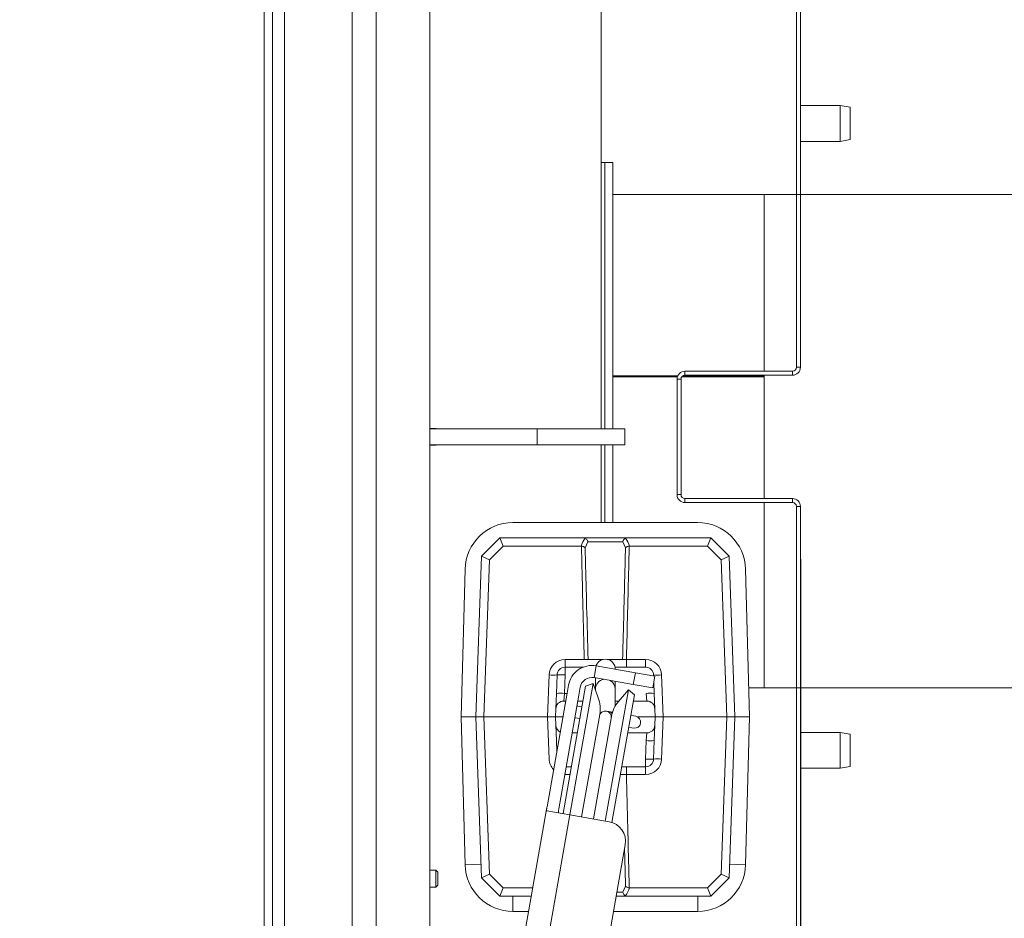
# Model space of a CAD drawing. Extents: x -3331 to -393, y 580 to 3280.
# Drawn here: x -2180 to -1933, y 1128 to 1354 of the extents above; entities that cross this region are included whole.
import ezdxf

# ---------------------------------------------------------------- set-up
doc = ezdxf.new("R2010")
doc.units = 0
doc.header["$LTSCALE"] = 5
doc.layers.add('LAYER14', color=11, linetype='Continuous')
doc.layers.add('SLD-0', color=7, linetype='Continuous')
doc.styles.add('STANDARD-BrunnerGroßer Text', font='ARIAL.TTF')
doc.dimstyles.new('STANDARD-Brunner-IIGroßer Text', dxfattribs={"dimscale": 5, "dimtxt": 8, "dimasz": 5, "dimexe": 3.175, "dimexo": 0, "dimgap": 0.762, "dimtad": 1, "dimdec": 0, "dimrnd": 1e-08, "dimtxsty": 'STANDARD-BrunnerGroßer Text', "dimblk": 'Filled-1', "dimcen": 0.09, "dimdle": 10, "dimclrd": 7, "dimclre": 7, "dimclrt": 7, "dimadec": 1, "dimazin": 2, "dimtfac": 0.666667, "dimtdec": 0, "dimtmove": 0, "dimatfit": 3, "dimldrblk": 'Filled-1', "dimfxl": 1, "dimtolj": 1, "dimlwd": 15, "dimlwe": 15, "dimarcsym": 0})

# ---------------------------------------------------------------- blocks, each defined once
blk = doc.blocks.new('Filled-1')
at = {"color": 0}
for p, q in [((0, 0), (-1, 0.1667)), ((-1, 0.1667), (-1, -0.1667)), ((-1, 0), (0, 0)), ((-1, -0.1667), (0, 0))]:
    blk.add_line(p, q, dxfattribs=at)
at = {"color": 0, "flags": 128}
blk.add_lwpolyline([(-1, -0.1667), (0, 0), (-1, 0.1667), (-1, -0.1667)], dxfattribs=at)
at = {"color": 0}
blk.add_solid([(-1, -0.1667), (0, 0), (-1, 0.1667), (-1, -0.1667)], dxfattribs=at)
blk = doc.blocks.new('*D21')
at = {"layer": 'Defpoints', "color": 0}
for p in [(-1993.19, 1310.39), (-1857.66, 1310.39), (-1993.19, 1186.39)]:
    blk.add_point(p, dxfattribs=at)
at = {"layer": 'SLD-0', "color": 7, "lineweight": 15}
for p, q in [((-1993.19, 1310.39), (-1841.78, 1310.39)), ((-1857.66, 1211.39), (-1857.66, 1285.39)), ((-1993.19, 1186.39), (-1841.78, 1186.39))]:
    blk.add_line(p, q, dxfattribs=at)
at = {"layer": 'SLD-0', "color": 7, "lineweight": 15, "xscale": 25, "yscale": 25, "zscale": 25}
for p, rotation in [((-1857.66, 1310.39), 90), ((-1857.66, 1186.39), 270)]:
    blk.add_blockref('Filled-1', p, dxfattribs=dict(at, rotation=rotation))
at = {"layer": 'SLD-0', "color": 7, "lineweight": 15, "insert": (-1899.16, 1248.39), "char_height": 35, "attachment_point": 2, "rotation": 90, "style": 'STANDARD-BrunnerGroßer Text'}
blk.add_mtext('\\A1;%%c124', dxfattribs=at)
blk = doc.blocks.new('*D22')
at = {"layer": 'Defpoints', "color": 0}
for p in [(-2074.19, 1618.2), (-2074.19, 880.7), (-1649.29, 880.7)]:
    blk.add_point(p, dxfattribs=at)
at = {"layer": 'LAYER14', "color": 7, "lineweight": 15}
for p, q in [((-2074.19, 1618.2), (-1633.42, 1618.2)), ((-1649.29, 1593.2), (-1649.29, 905.7)), ((-2074.19, 880.7), (-1633.42, 880.7))]:
    blk.add_line(p, q, dxfattribs=at)
at = {"layer": 'LAYER14', "color": 7, "lineweight": 15, "xscale": 25, "yscale": 25, "zscale": 25}
for p, rotation in [((-1649.29, 1618.2), 90), ((-1649.29, 880.7), 270)]:
    blk.add_blockref('Filled-1', p, dxfattribs=dict(at, rotation=rotation))
at = {"layer": 'LAYER14', "color": 7, "lineweight": 15, "insert": (-1693.98, 1256.32), "char_height": 40, "attachment_point": 2, "rotation": 90, "style": 'STANDARD-BrunnerGroßer Text'}
blk.add_mtext('\\A1;737', dxfattribs=at)
blk = doc.blocks.new('*D23')
at = {"layer": 'Defpoints', "color": 0}
for p in [(-2017.89, 1441.2), (-2017.89, 1057.7), (-1783.35, 1057.7)]:
    blk.add_point(p, dxfattribs=at)
at = {"layer": 'SLD-0', "color": 7, "lineweight": 15}
for p, q in [((-2017.89, 1441.2), (-1767.47, 1441.2)), ((-1783.35, 1416.2), (-1783.35, 1082.7)), ((-2017.89, 1057.7), (-1767.47, 1057.7))]:
    blk.add_line(p, q, dxfattribs=at)
at = {"layer": 'SLD-0', "color": 7, "lineweight": 15, "xscale": 25, "yscale": 25, "zscale": 25}
for p, rotation in [((-1783.35, 1441.2), 90), ((-1783.35, 1057.7), 270)]:
    blk.add_blockref('Filled-1', p, dxfattribs=dict(at, rotation=rotation))
at = {"layer": 'SLD-0', "color": 7, "lineweight": 15, "insert": (-1828.03, 1256.32), "char_height": 40, "attachment_point": 2, "rotation": 90, "style": 'STANDARD-BrunnerGroßer Text'}
blk.add_mtext('\\A1;384', dxfattribs=at)
blk = doc.blocks.new('*D24')
at = {"layer": 'Defpoints', "color": 0}
for p in [(-3215.54, 1452.74), (-1940.85, 1046.16), (-1940.85, 595.49)]:
    blk.add_point(p, dxfattribs=at)
at = {"layer": 'SLD-0', "color": 7, "lineweight": 15}
for p, q in [((-3215.54, 1452.74), (-3215.54, 579.62)), ((-1940.85, 1046.16), (-1940.85, 579.62)), ((-3190.54, 595.49), (-1965.85, 595.49))]:
    blk.add_line(p, q, dxfattribs=at)
at = {"layer": 'SLD-0', "color": 7, "lineweight": 15, "xscale": 25, "yscale": 25, "zscale": 25, "rotation": 180}
blk.add_blockref('Filled-1', (-3215.54, 595.49), dxfattribs=at)
at = {"layer": 'SLD-0', "color": 7, "lineweight": 15, "xscale": 25, "yscale": 25, "zscale": 25}
blk.add_blockref('Filled-1', (-1940.85, 595.49), dxfattribs=at)
at = {"layer": 'SLD-0', "color": 7, "lineweight": 15, "insert": (-2585.57, 640.15), "char_height": 40, "attachment_point": 2, "style": 'STANDARD-BrunnerGroßer Text'}
blk.add_mtext('\\A1;1275', dxfattribs=at)
blk = doc.blocks.new('*D25')
at = {"layer": 'Defpoints', "color": 0}
for p in [(-2013.89, 1548.2), (-2013.89, 950.7), (-1716.77, 950.7)]:
    blk.add_point(p, dxfattribs=at)
at = {"layer": 'SLD-0', "color": 7, "lineweight": 15}
for p, q in [((-2013.89, 1548.2), (-1700.89, 1548.2)), ((-1716.77, 1523.2), (-1716.77, 975.7)), ((-2013.89, 950.7), (-1700.89, 950.7))]:
    blk.add_line(p, q, dxfattribs=at)
at = {"layer": 'SLD-0', "color": 7, "lineweight": 15, "xscale": 25, "yscale": 25, "zscale": 25}
for p, rotation in [((-1716.77, 1548.2), 90), ((-1716.77, 950.7), 270)]:
    blk.add_blockref('Filled-1', p, dxfattribs=dict(at, rotation=rotation))
at = {"layer": 'SLD-0', "color": 7, "lineweight": 15, "insert": (-1761.42, 1256.32), "char_height": 40, "attachment_point": 2, "rotation": 90, "style": 'STANDARD-BrunnerGroßer Text'}
blk.add_mtext('\\A1;597', dxfattribs=at)

msp = doc.modelspace()

# ---------------------------------------------------------------- linework, layer by layer
at = {"color": 7, "linetype": 'Continuous', "lineweight": 15}
for p, q in [((-2090.69, 1415.55), (-2090.69, 1083.25)), ((-2096.69, 1086.89), (-2096.69, 1411.91)), ((-1985.09, 1266.95), (-1985.09, 1396.2)), ((-1984.09, 1266.95), (-1984.09, 1396.2)), ((-2113.69, 1108.95), (-2113.69, 1389.85)), ((-2118.84, 1386.95), (-2118.84, 1108.95)), ((-2116.69, 1386.95), (-2116.69, 1108.95)), ((-2077.19, 1377.95), (-2077.19, 1120.95)), ((-2034.19, 1265.25), (-2034.19, 1377.2)), ((-1974.09, 1332.7), (-1984.09, 1332.7)), ((-1971.59, 1332.26), (-1974.09, 1332.7)), ((-1974.09, 1323.7), (-1974.09, 1332.7)), ((-1971.59, 1332.26), (-1971.59, 1324.14)), ((-1984.09, 1323.7), (-1974.09, 1323.7)), ((-1974.09, 1323.7), (-1971.59, 1324.14)), ((-2033.19, 1318.39), (-2034.19, 1318.39)), ((-2031.19, 1318.39), (-2033.19, 1318.39)), ((-2033.19, 1318.39), (-2033.19, 1251.45)), ((-2031.19, 1318.39), (-2031.19, 1251.45)), ((-1993.19, 1310.39), (-2031.19, 1310.39)), ((-1993.19, 1310.39), (-1993.19, 1265.95)), ((-1985.09, 1266.95), (-1984.09, 1266.95)), ((-2034.19, 1265.25), (-2034.19, 1251.45)), ((-2014.92, 1264.77), (-2031.19, 1264.77)), ((-2014.99, 1264.58), (-2031.19, 1264.58)), ((-1993.19, 1264.58), (-2013.87, 1264.58)), ((-1993.19, 1264.77), (-2013.66, 1264.77)), ((-2013.09, 1265.95), (-2013.09, 1264.95)), ((-2013.09, 1265.95), (-1986.09, 1265.95)), ((-2013.09, 1264.95), (-1986.09, 1264.95)), ((-1993.19, 1264.95), (-1993.19, 1264.77)), ((-1993.19, 1264.58), (-1993.19, 1264.77)), ((-1993.19, 1264.58), (-1993.19, 1233.95)), ((-1986.09, 1264.95), (-1986.09, 1265.95)), ((-2014.09, 1263.95), (-2015.09, 1263.95)), ((-2015.09, 1234.95), (-2015.09, 1263.95)), ((-2014.09, 1234.95), (-2014.09, 1263.95)), ((-2075.69, 1251.55), (-2077.19, 1251.55)), ((-2050.19, 1251.45), (-2077.19, 1251.45)), ((-2075.59, 1251.45), (-2075.69, 1251.55)), ((-2075.69, 1251.55), (-2075.69, 1251.45)), ((-2050.19, 1247.45), (-2050.19, 1251.45)), ((-2028.19, 1251.45), (-2050.19, 1251.45)), ((-2028.19, 1247.45), (-2028.19, 1251.45)), ((-2050.19, 1247.45), (-2077.19, 1247.45)), ((-2077.19, 1247.35), (-2075.69, 1247.35)), ((-2075.69, 1247.35), (-2075.59, 1247.45)), ((-2075.69, 1247.45), (-2075.69, 1247.35)), ((-2028.19, 1247.45), (-2050.19, 1247.45)), ((-2034.19, 1247.45), (-2034.19, 1231.53)), ((-2033.19, 1247.45), (-2033.19, 1227.92)), ((-2031.19, 1247.45), (-2031.19, 1227.92)), ((-2015.09, 1234.95), (-2014.09, 1234.95)), ((-2013.09, 1233.95), (-2013.09, 1232.95)), ((-1986.09, 1233.95), (-2013.09, 1233.95)), ((-1986.09, 1232.95), (-2013.09, 1232.95)), ((-1993.19, 1232.95), (-1993.19, 1186.39)), ((-1986.09, 1232.95), (-1986.09, 1233.95)), ((-1984.09, 1231.95), (-1985.09, 1231.95)), ((-1985.09, 1102.7), (-1985.09, 1231.95)), ((-1984.09, 1102.7), (-1984.09, 1231.95)), ((-2034.19, 1227.92), (-2034.19, 1231.53)), ((-2009.9, 1227.92), (-2056.3, 1227.92)), ((-2064.19, 1219.48), (-2059.6, 1224.07)), ((-2058.78, 1222), (-2059.6, 1224.07)), ((-2059.6, 1224.07), (-2059.6, 1224.07)), ((-2059.6, 1224.07), (-2038.58, 1224.07)), ((-2038.58, 1224.07), (-2027.63, 1224.07)), ((-2037.49, 1223.11), (-2038.17, 1221.61)), ((-2028.71, 1223.11), (-2037.49, 1223.11)), ((-2028.04, 1221.61), (-2028.71, 1223.11)), ((-2027.63, 1224.07), (-2006.6, 1224.07)), ((-2006.6, 1224.07), (-2007.43, 1222)), ((-2006.6, 1224.07), (-2006.6, 1224.07)), ((-2006.6, 1224.07), (-2002.01, 1219.48)), ((-2058.78, 1222), (-2062.22, 1218.56)), ((-2039.19, 1222), (-2058.78, 1222)), ((-2039.1, 1221.99), (-2039.19, 1222)), ((-2027.02, 1222), (-2027.1, 1221.99)), ((-2007.43, 1222), (-2027.02, 1222)), ((-2003.99, 1218.56), (-2007.43, 1222)), ((-2065.6, 1179.07), (-2064.19, 1219.48)), ((-2062.22, 1218.56), (-2064.19, 1219.48)), ((-2064.19, 1219.48), (-2064.19, 1219.48)), ((-2062.22, 1218.56), (-2063.6, 1179.07)), ((-2002.01, 1219.48), (-2003.99, 1218.56)), ((-2002.61, 1179.07), (-2003.99, 1218.56)), ((-2002.01, 1219.48), (-2002.01, 1219.48)), ((-2002.01, 1219.48), (-2000.6, 1179.07)), ((-1983.99, 1218.7), (-1984.09, 1218.7)), ((-1983.99, 1218.7), (-1983.99, 1113.84)), ((-2068.35, 1216.2), (-2069.35, 1179.07)), ((-1996.85, 1179.07), (-1997.86, 1216.2)), ((-2043.23, 1191.57), (-2043.23, 1193.5)), ((-2043.23, 1193.5), (-2038.4, 1193.5)), ((-2027.81, 1193.5), (-2027.81, 1191.57)), ((-2027.81, 1193.5), (-2022.97, 1193.5)), ((-2022.97, 1193.5), (-2022.97, 1191.57)), ((-2043.23, 1191.57), (-2043.23, 1189.64)), ((-2043.23, 1191.57), (-2038.7, 1191.57)), ((-2035.93, 1188.96), (-2035.41, 1191.92)), ((-2025.56, 1190.18), (-2035.41, 1191.92)), ((-2030.65, 1191.57), (-2022.97, 1191.57)), ((-2030.6, 1191.07), (-2030.6, 1191.07)), ((-2026.08, 1187.23), (-2025.56, 1190.18)), ((-2025.56, 1190.18), (-2020.64, 1189.31)), ((-2047.6, 1179.07), (-2047.23, 1189.64)), ((-2045.4, 1185), (-2045.23, 1189.64)), ((-2043.23, 1189.64), (-2043.4, 1185)), ((-2042.01, 1154.5), (-2036.19, 1187.49)), ((-2036.19, 1187.49), (-2038.07, 1186.8)), ((-2034.87, 1183.85), (-2036.19, 1187.49)), ((-2026.08, 1187.23), (-2035.93, 1188.96)), ((-2035.6, 1188.91), (-2035.6, 1186.07)), ((-2030.6, 1186.07), (-2030.6, 1188.02)), ((-2020.64, 1189.31), (-2021.16, 1186.36)), ((-2020.97, 1189.64), (-2020.96, 1189.37)), ((-2020.91, 1187.77), (-2020.81, 1185)), ((-2018.97, 1189.64), (-2018.6, 1179.07)), ((-2042.71, 1185.07), (-2047.75, 1156.49)), ((-2045.4, 1185), (-2045.53, 1181.14)), ((-2043.72, 1154.8), (-2038.07, 1186.8)), ((-2043.4, 1185), (-2043.53, 1183.07)), ((-2042.71, 1185.07), (-2042.53, 1186.05)), ((-2042.36, 1187.05), (-2042.53, 1186.05)), ((-2039.58, 1185.53), (-2039.75, 1184.55)), ((-2039.4, 1186.53), (-2039.58, 1185.53)), ((-2035.6, 1186.07), (-2035.6, 1185.86)), ((-2027.32, 1185.92), (-2033.14, 1152.93)), ((-2030.6, 1181.82), (-2030.6, 1186.07)), ((-2027.32, 1185.92), (-2029.81, 1182.96)), ((-2025.79, 1184.64), (-2027.32, 1185.92)), ((-2021.16, 1186.36), (-2026.08, 1187.23)), ((-2022.81, 1185), (-2022.67, 1183.07)), ((-2020.68, 1181.14), (-2020.81, 1185)), ((-1997.05, 1186.39), (-1993.19, 1186.39)), ((-2039.75, 1184.55), (-2044.79, 1155.97)), ((-2043.53, 1183.07), (-2043.06, 1183.07)), ((-2040.01, 1183.07), (-2038.73, 1183.07)), ((-2025.79, 1184.64), (-2031.44, 1152.58)), ((-2030.6, 1183.07), (-2029.71, 1183.07)), ((-2026.06, 1183.07), (-2022.67, 1183.07)), ((-2045.6, 1179.07), (-2045.53, 1181.14)), ((-2040.03, 1181.82), (-2040.23, 1181.85)), ((-2038.99, 1181.63), (-2040.03, 1181.82)), ((-2032.25, 1180.45), (-2032.84, 1180.55)), ((-2031.29, 1180.28), (-2032.25, 1180.45)), ((-2020.68, 1181.14), (-2020.6, 1179.07)), ((-2069.35, 1179.07), (-2068.35, 1141.95)), ((-2069.35, 1179.07), (-2065.6, 1179.07)), ((-2063.6, 1179.07), (-2065.6, 1179.07)), ((-2064.19, 1138.66), (-2065.6, 1179.07)), ((-2063.6, 1179.07), (-2047.6, 1179.07)), ((-2063.6, 1179.07), (-2062.22, 1139.59)), ((-2047.23, 1168.5), (-2047.6, 1179.07)), ((-2045.6, 1179.07), (-2047.6, 1179.07)), ((-2045.6, 1179.07), (-2043.76, 1179.07)), ((-2045.53, 1177), (-2045.6, 1179.07)), ((-2040.75, 1178.9), (-2040.56, 1178.86)), ((-2040.56, 1178.86), (-2039.51, 1178.68)), ((-2039.05, 1153.97), (-2034.51, 1179.73)), ((-2031.56, 1179.21), (-2036.1, 1153.45)), ((-2025.9, 1179.33), (-2026.7, 1179.47)), ((-2025.46, 1179.25), (-2025.9, 1179.33)), ((-2024.97, 1179.07), (-2020.6, 1179.07)), ((-2020.6, 1179.07), (-2020.68, 1177)), ((-2018.6, 1179.07), (-2020.6, 1179.07)), ((-2018.6, 1179.07), (-2018.97, 1168.5)), ((-2018.6, 1179.07), (-2002.61, 1179.07)), ((-2003.99, 1139.59), (-2002.61, 1179.07)), ((-2000.6, 1179.07), (-2002.61, 1179.07)), ((-2000.6, 1179.07), (-2002.01, 1138.66)), ((-1996.85, 1179.07), (-2000.6, 1179.07)), ((-1997.86, 1141.95), (-1996.85, 1179.07)), ((-2045.53, 1177), (-2045.4, 1173.14)), ((-2040.19, 1175.07), (-2041.42, 1175.07)), ((-2022.67, 1175.07), (-2027.47, 1175.07)), ((-2027.22, 1176.51), (-2026.42, 1176.37)), ((-2026.42, 1176.37), (-2025.98, 1176.29)), ((-2022.67, 1175.07), (-2022.81, 1173.14)), ((-2020.81, 1173.14), (-2020.68, 1177)), ((-1974.09, 1175.2), (-1983.99, 1175.2)), ((-1971.59, 1174.76), (-1974.09, 1175.2)), ((-1974.09, 1166.2), (-1974.09, 1175.2)), ((-2045.3, 1170.37), (-2045.4, 1173.14)), ((-2022.97, 1168.5), (-2022.81, 1173.14)), ((-2020.81, 1173.14), (-2020.97, 1168.5)), ((-1971.59, 1174.76), (-1971.59, 1166.64)), ((-2022.97, 1168.5), (-2022.97, 1166.57)), ((-2041.64, 1166.57), (-2042.92, 1166.57)), ((-2022.97, 1166.57), (-2028.97, 1166.57)), ((-2027.81, 1166.57), (-2027.81, 1164.64)), ((-2022.97, 1166.57), (-2022.97, 1164.64)), ((-1983.99, 1166.2), (-1974.09, 1166.2)), ((-1974.09, 1166.2), (-1971.59, 1166.64)), ((-2022.97, 1164.64), (-2027.81, 1164.64)), ((-2047.77, 1156.35), (-2060.24, 1085.62)), ((-2047.83, 1155.52), (-2042.01, 1154.5)), ((-2047.77, 1156.35), (-2047.75, 1156.49)), ((-2044.79, 1155.97), (-2044.82, 1155.83)), ((-2042.01, 1154.5), (-2054.16, 1085.56)), ((-2042.01, 1154.5), (-2032.16, 1152.76)), ((-2028.1, 1146.97), (-2038.52, 1087.88)), ((-2075.69, 1140.55), (-2077.19, 1140.55)), ((-2075.19, 1140.05), (-2075.69, 1140.55)), ((-2075.69, 1140.55), (-2075.69, 1138.45)), ((-2075.69, 1138.45), (-2075.69, 1136.35)), ((-2075.19, 1140.05), (-2075.19, 1138.45)), ((-2075.19, 1138.45), (-2075.19, 1136.85)), ((-2062.22, 1139.59), (-2064.19, 1138.66)), ((-2064.19, 1138.66), (-2064.19, 1138.66)), ((-2059.6, 1134.07), (-2064.19, 1138.66)), ((-2062.22, 1139.59), (-2058.78, 1136.15)), ((-2007.43, 1136.15), (-2003.99, 1139.59)), ((-2002.01, 1138.66), (-2006.6, 1134.07)), ((-2002.01, 1138.66), (-2003.99, 1139.59)), ((-2002.01, 1138.66), (-2002.01, 1138.66)), ((-2077.19, 1136.35), (-2075.69, 1136.35)), ((-2075.69, 1136.35), (-2075.19, 1136.85)), ((-2058.78, 1136.15), (-2059.6, 1134.07)), ((-2058.78, 1136.15), (-2051.33, 1136.15)), ((-2028.71, 1135.04), (-2028.04, 1136.54)), ((-2027.1, 1136.15), (-2027.02, 1136.15)), ((-2027.02, 1136.15), (-2007.43, 1136.15)), ((-2007.43, 1136.15), (-2006.6, 1134.07)), ((-2059.6, 1134.07), (-2059.6, 1134.07)), ((-2051.7, 1134.07), (-2059.6, 1134.07)), ((-2027.63, 1134.07), (-2030.38, 1134.07)), ((-2006.6, 1134.07), (-2027.63, 1134.07)), ((-2006.6, 1134.07), (-2006.6, 1134.07)), ((-2056.3, 1130.22), (-2052.38, 1130.22)), ((-2031.05, 1130.22), (-2009.9, 1130.22))]:
    msp.add_line(p, q, dxfattribs=at)
at = {"color": 8, "linetype": 'Continuous', "lineweight": 15}
for p, q in [((-2037.44, 1193.5), (-2033.69, 1193.5)), ((-2032.52, 1193.5), (-2028.77, 1193.5)), ((-2043.4, 1185), (-2042.72, 1185)), ((-2040.03, 1181.82), (-2040.23, 1181.84)), ((-2040.75, 1178.91), (-2040.56, 1178.86)), ((-2043.23, 1164.64), (-2043.23, 1164.8)), ((-2041.98, 1164.64), (-2043.23, 1164.64)), ((-2028.77, 1164.64), (-2029.31, 1164.64)), ((-2064.31, 1142.06), (-2068.35, 1141.95)), ((-2001.9, 1142.06), (-1997.86, 1141.95)), ((-2056.3, 1134.07), (-2056.3, 1130.22)), ((-2030.21, 1135.04), (-2028.71, 1135.04)), ((-2009.9, 1134.07), (-2009.9, 1130.22))]:
    msp.add_line(p, q, dxfattribs=at)
at = {"color": 8, "linetype": 'Continuous', "lineweight": 15, "flags": 128}
msp.add_lwpolyline([(-2032.25, 1180.45), (-2031.74, 1180.24), (-2031.4, 1179.92)], dxfattribs=at)
at = {"color": 7, "linetype": 'Continuous', "lineweight": 15}
for centre, radius, start, end in [((-1986.09, 1266.95), 2, 270, 0), ((-1986.09, 1266.95), 1, 270, 0), ((-2013.09, 1263.95), 2, 90, 180), ((-2013.09, 1263.95), 1, 90, 180), ((-2013.09, 1234.95), 2, 180, 270), ((-2013.09, 1234.95), 1, 180, 270), ((-1986.09, 1231.95), 2, 0, 90), ((-1986.09, 1231.95), 1, 0, 90), ((-2056.3, 1215.87), 12.05, 90, 178.4482), ((-2009.9, 1215.87), 12.05, 1.5518, 90), ((-2043.23, 1189.5), 4, 90, 178), ((-2033.1, 1191.07), 2.5, 0, 160.0463), ((-2022.97, 1189.5), 4, 2, 90), ((-2043.23, 1189.57), 2, 90, 178), ((-2036.45, 1186.01), 6, 80, 170), ((-2022.97, 1189.57), 2, 2, 90), ((-2046.23, 1203.98), 14.37, 266.0129, 273.9871), ((-2044.23, 1175.3), 14.37, 86.0129, 93.9871), ((-2036.45, 1186.01), 3, 80, 170), ((-2033.1, 1186.07), 2.5, 99.5177, 180), ((-2033.1, 1186.07), 2.5, 0, 60.4823), ((-2019.97, 1203.98), 14.37, 266.0129, 273.9871), ((-2044.4, 1170.66), 14.37, 86.0129, 93.9871), ((-2021.81, 1170.66), 14.37, 86.0129, 93.9871), ((-2043.53, 1181.07), 2, 90, 178), ((-2042.39, 1181.12), 8, 350, 20), ((-2023.68, 1177.82), 8, 140, 170), ((-2022.67, 1181.07), 2, 2, 90), ((-2033.1, 1179.07), 1.5, 350, 170), ((-2025.72, 1177.77), 1.5, 260, 80), ((-2043.53, 1177.07), 2, 182, 243.2379), ((-2022.67, 1177.07), 2, 270, 358), ((-2021.81, 1187.48), 14.37, 266.0129, 273.9871), ((-2021.97, 1182.84), 14.37, 266.0129, 273.9871), ((-2022.97, 1168.57), 2, 270, 358), ((-2022.97, 1168.64), 4, 270, 358), ((-2019.97, 1154.16), 14.37, 86.0129, 93.9871), ((-2033.03, 1147.83), 5, 350, 80), ((-2056.3, 1142.27), 12.05, 181.5518, 270), ((-2009.9, 1142.27), 12.05, 270, 358.4482)]:
    msp.add_arc(centre, radius, start, end, dxfattribs=at)
at = {"color": 8, "linetype": 'Continuous', "lineweight": 15}
msp.add_arc((-2043.23, 1168.64), 4, 182, 224.3205, dxfattribs=at)
at = {"color": 7, "linetype": 'Continuous', "lineweight": 15}
for centre, start_param, end_param in [((-2033.1, 1220.02), 0.903981, 1.256146), ((-2033.1, 1220.02), 5.027039, 5.379204), ((-2033.1, 1138.13), 4.045574, 4.397739)]:
    msp.add_ellipse(centre, major_axis=(0, 6.41), ratio=0.99939, start_param=start_param, end_param=end_param, dxfattribs=at)
for points, knots in [([(-2038.13, 1223.98), (-2038.21, 1224.01), (-2038.35, 1224.06), (-2038.5, 1224.07), (-2038.58, 1224.07)], [0, 0, 0, 0, 0.530334, 1, 1, 1, 1]), ([(-2038.13, 1223.98), (-2038.04, 1223.92), (-2037.87, 1223.81), (-2037.65, 1223.53), (-2037.54, 1223.29), (-2037.5, 1223.14), (-2037.49, 1223.11), (-2037.49, 1223.11)], [0, 0, 0, 0, 0.297935, 0.595317, 0.907314, 0.993249, 1, 1, 1, 1]), ([(-2028.71, 1223.11), (-2028.71, 1223.11), (-2028.7, 1223.14), (-2028.66, 1223.29), (-2028.55, 1223.53), (-2028.34, 1223.81), (-2028.16, 1223.92), (-2028.07, 1223.98)], [0, 0, 0, 0, 0.006751, 0.096604, 0.408395, 0.703928, 1, 1, 1, 1]), ([(-2027.63, 1224.07), (-2027.71, 1224.07), (-2027.87, 1224.06), (-2028.01, 1224.01), (-2028.07, 1223.98)], [0, 0, 0, 0, 0.5350086, 1, 1, 1, 1]), ([(-2038.4, 1193.5), (-2038.51, 1197.92), (-2038.72, 1206.18), (-2038.95, 1215.68), (-2039.07, 1220.76), (-2039.1, 1221.99)], [0, 0, 0, 0, 0.4654556, 0.869777, 1, 1, 1, 1]), ([(-2039.1, 1221.99), (-2038.98, 1221.97), (-2038.74, 1221.93), (-2038.45, 1221.82), (-2038.27, 1221.7), (-2038.19, 1221.63), (-2038.17, 1221.61), (-2038.17, 1221.61)], [0, 0, 0, 0, 0.302723, 0.570416, 0.861274, 0.993899, 1, 1, 1, 1]), ([(-2038.17, 1221.61), (-2038.14, 1220.5), (-2038.02, 1215.55), (-2037.78, 1206.18), (-2037.56, 1197.92), (-2037.44, 1193.5)], [0, 0, 0, 0, 0.118215, 0.528122, 1, 1, 1, 1]), ([(-2028.77, 1193.5), (-2028.75, 1194.08), (-2028.63, 1198.5), (-2028.38, 1207.87), (-2028.16, 1216.66), (-2028.04, 1221.61)], [0, 0, 0, 0, 0.061978, 0.471878, 1, 1, 1, 1]), ([(-2028.04, 1221.61), (-2028.04, 1221.61), (-2028.01, 1221.64), (-2027.93, 1221.71), (-2027.73, 1221.83), (-2027.44, 1221.94), (-2027.22, 1221.98), (-2027.1, 1221.99)], [0, 0, 0, 0, 0.006099, 0.166893, 0.455265, 0.727322, 1, 1, 1, 1]), ([(-2027.1, 1221.99), (-2027.22, 1216.92), (-2027.44, 1208), (-2027.68, 1198.5), (-2027.79, 1194.08), (-2027.81, 1193.5)], [0, 0, 0, 0, 0.5345438, 0.9388653, 1, 1, 1, 1]), ([(-2038.4, 1193.5), (-2038.3, 1193.5), (-2038.1, 1193.49), (-2037.81, 1193.48), (-2037.56, 1193.49), (-2037.48, 1193.5), (-2037.44, 1193.5)], [0, 0, 0, 0, 0.218373, 0.478746, 0.739184, 1, 1, 1, 1]), ([(-2028.77, 1193.5), (-2028.74, 1193.5), (-2028.66, 1193.49), (-2028.44, 1193.48), (-2028.15, 1193.49), (-2027.92, 1193.5), (-2027.81, 1193.5)], [0, 0, 0, 0, 0.218373, 0.478746, 0.739184, 1, 1, 1, 1]), ([(-2027.81, 1164.64), (-2027.9, 1164.65), (-2028.11, 1164.66), (-2028.4, 1164.66), (-2028.65, 1164.66), (-2028.73, 1164.65), (-2028.77, 1164.64)], [0, 0, 0, 0, 0.218373, 0.478746, 0.739184, 1, 1, 1, 1]), ([(-2027.81, 1164.64), (-2027.69, 1160.22), (-2027.48, 1151.96), (-2027.25, 1142.46), (-2027.13, 1137.39), (-2027.1, 1136.15)], [0, 0, 0, 0, 0.465456, 0.869777, 1, 1, 1, 1]), ([(-2047.83, 1155.52), (-2047.85, 1155.54), (-2047.88, 1155.56), (-2047.87, 1155.73), (-2047.84, 1155.98), (-2047.8, 1156.21), (-2047.77, 1156.33), (-2047.77, 1156.35)], [0, 0, 0, 0, 0.2413852, 0.4828625, 0.7226925, 0.9633262, 1, 1, 1, 1]), ([(-2044.82, 1155.83), (-2044.84, 1155.72), (-2044.87, 1155.51), (-2044.91, 1155.24), (-2044.9, 1155.07), (-2044.85, 1155), (-2044.8, 1154.99), (-2044.8, 1154.99)], [0, 0, 0, 0, 0.2385, 0.477079, 0.713094, 0.945012, 1, 1, 1, 1]), ([(-2028.04, 1136.54), (-2028.04, 1136.54), (-2028.01, 1136.51), (-2027.94, 1136.44), (-2027.76, 1136.33), (-2027.46, 1136.21), (-2027.23, 1136.17), (-2027.1, 1136.15)], [0, 0, 0, 0, 0.006101, 0.138726, 0.429584, 0.697277, 1, 1, 1, 1]), ([(-2028.71, 1135.04), (-2028.71, 1135.04), (-2028.7, 1135), (-2028.66, 1134.86), (-2028.55, 1134.62), (-2028.34, 1134.34), (-2028.16, 1134.22), (-2028.07, 1134.17)], [0, 0, 0, 0, 0.006751, 0.092686, 0.404683, 0.702065, 1, 1, 1, 1]), ([(-2028.07, 1134.17), (-2028, 1134.14), (-2027.86, 1134.08), (-2027.7, 1134.08), (-2027.63, 1134.07)], [0, 0, 0, 0, 0.530334, 1, 1, 1, 1])]:
    msp.add_open_spline(points, degree=3, knots=knots, dxfattribs=at)
at = {"color": 8, "linetype": 'Continuous', "lineweight": 15}
msp.add_open_spline([(-2028.04, 1136.54), (-2028.06, 1137.65), (-2028.14, 1140.79), (-2028.22, 1143.94), (-2028.28, 1145.98)], degree=3, knots=[0, 0, 0, 0, 0.351749, 1, 1, 1, 1], dxfattribs=at)

# ---------------------------------------------------------------- dimensions: what is measured, and where the dimension line sits
at = {"layer": 'LAYER14', "color": 30, "lineweight": 15}
dim = msp.add_linear_dim(base=(-1649.29212807, 880.70035117), p1=(-2074.1949315, 1618.20035117), p2=(-2074.1949315, 880.70035117), angle=90, dimstyle='STANDARD-Brunner-IIGroßer Text', dxfattribs=at)
dim.commit()
dim.dimension.update_dxf_attribs({"geometry": '*D22', "text_midpoint": (-1649.29212807, 1256.32287757), "dimtype": 160})
at = {"layer": 'SLD-0', "lineweight": 15}
for base, p1, p2, picture, middle in [((-1716.76746849, 950.70035117), (-2013.8949315, 1548.20035117), (-2013.8949315, 950.70035117), '*D25', (-1716.76746849, 1256.32287757)), ((-1783.34987856, 1057.70035117), (-2017.8949315, 1441.20035117), (-2017.8949315, 1057.70035117), '*D23', (-1783.34987856, 1256.32287757))]:
    dim = msp.add_linear_dim(base=base, p1=p1, p2=p2, angle=90, dimstyle='STANDARD-Brunner-IIGroßer Text', dxfattribs=at)
    dim.commit()
    dim.dimension.update_dxf_attribs({"geometry": picture, "text_midpoint": middle, "dimtype": 160})
dim = msp.add_linear_dim(base=(-1940.85, 595.49), p1=(-3215.54, 1452.74), p2=(-1940.85, 1046.16), dimstyle='STANDARD-Brunner-IIGroßer Text', dxfattribs=at)
dim.commit()
dim.dimension.update_dxf_attribs({"geometry": '*D24', "text_midpoint": (-2585.57, 595.49), "dimtype": 160})
dim = msp.add_linear_dim(base=(-1857.66, 1310.39), p1=(-1993.19, 1186.39), p2=(-1993.19, 1310.39), angle=90, text='%%c<>', dimstyle='STANDARD-Brunner-IIGroßer Text', override={"dimtxt": 7}, dxfattribs=at)
dim.commit()
dim.dimension.update_dxf_attribs({"geometry": '*D21', "text_midpoint": (-1857.66, 1248.39), "dimtype": 160})

doc.saveas('drawing.dxf')
